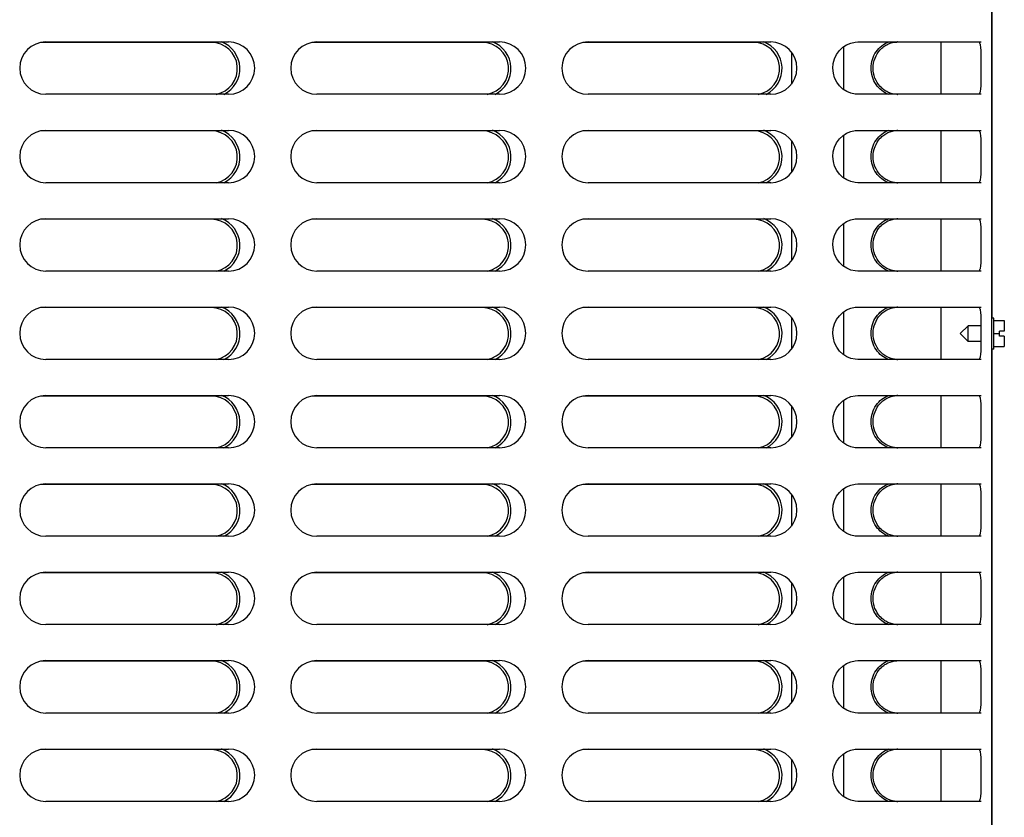
# Model space of a CAD drawing. Units: inches. Extents: x 0 to 11, y -0.2 to 17.
# Drawn here: x 5.5 to 6.2, y 12.4 to 13 of the extents above; entities that cross this region are included whole.
import ezdxf

# ---------------------------------------------------------------- set-up
doc = ezdxf.new("R2010")
doc.units = ezdxf.units.IN
doc.header["$LTSCALE"] = 1.108148
doc.header["$MEASUREMENT"] = 0
doc.layers.add('0_COMPONENTS', color=7, linetype='CONTINUOUS')

msp = doc.modelspace()

# ---------------------------------------------------------------- linework, layer by layer
at = {"layer": '0_COMPONENTS', "color": 6, "linetype": 'Continuous'}
for p, q in [((6.20463164, 13.80369692), (6.20463164, 11.66272817)), ((5.61630404, 12.96844692), (5.4878316, 12.96844692)), ((5.49159674, 12.96882192), (5.62934674, 12.96882192)), ((5.82074154, 12.96844692), (5.6922691, 12.96844692)), ((5.69603424, 12.96882192), (5.83378424, 12.96882192)), ((6.02517904, 12.96844692), (5.8967066, 12.96844692)), ((5.90047174, 12.96882192), (6.03822174, 12.96882192)), ((6.10181368, 12.96868381), (6.10400645, 12.96882192)), ((6.10400841, 12.96882192), (6.19696827, 12.96882192)), ((6.19497009, 12.96882192), (6.19543966, 12.96859704)), ((5.62934674, 12.92932192), (5.49159674, 12.92932192)), ((5.83378424, 12.92932192), (5.69603424, 12.92932192)), ((6.03822174, 12.92932192), (5.90047174, 12.92932192)), ((6.19696827, 12.92932192), (6.10400841, 12.92932192)), ((6.19543966, 12.9295468), (6.19497009, 12.92932192)), ((5.61630404, 12.90175942), (5.48780833, 12.90175942)), ((5.49159674, 12.90213442), (5.62934674, 12.90213442)), ((5.82074154, 12.90175942), (5.69224583, 12.90175942)), ((5.69603424, 12.90213442), (5.83378424, 12.90213442)), ((6.02517904, 12.90175942), (5.89668333, 12.90175942)), ((5.90047174, 12.90213442), (6.03822174, 12.90213442)), ((6.10181368, 12.90199631), (6.10400645, 12.90213442)), ((6.10400841, 12.90213442), (6.19696827, 12.90213442)), ((6.19497009, 12.90213442), (6.19543966, 12.90190954)), ((5.62934674, 12.86263442), (5.49159674, 12.86263442)), ((5.83378424, 12.86263442), (5.69603424, 12.86263442)), ((6.03822174, 12.86263442), (5.90047174, 12.86263442)), ((6.19696827, 12.86263442), (6.10400841, 12.86263442)), ((6.19543966, 12.8628593), (6.19497009, 12.86263442)), ((5.61630404, 12.83507192), (5.48780833, 12.83507192)), ((5.49159674, 12.83544692), (5.62934674, 12.83544692)), ((5.82074154, 12.83507192), (5.69224583, 12.83507192)), ((5.69603424, 12.83544692), (5.83378424, 12.83544692)), ((6.02517904, 12.83507192), (5.89668333, 12.83507192)), ((5.90047174, 12.83544692), (6.03822174, 12.83544692)), ((6.10181368, 12.83530881), (6.10400645, 12.83544692)), ((6.10400841, 12.83544692), (6.19696827, 12.83544692)), ((6.19497009, 12.83544692), (6.19543966, 12.83522204)), ((5.62934674, 12.79594692), (5.49159674, 12.79594692)), ((5.83378424, 12.79594692), (5.69603424, 12.79594692)), ((6.03822174, 12.79594692), (5.90047174, 12.79594692)), ((6.19696827, 12.79594692), (6.10400841, 12.79594692)), ((6.19543966, 12.7961718), (6.19497009, 12.79594692)), ((5.61630404, 12.76838442), (5.48780833, 12.76838442)), ((5.49159674, 12.76875942), (5.62934674, 12.76875942)), ((5.82074154, 12.76838442), (5.69224583, 12.76838442)), ((5.69603424, 12.76875942), (5.83378424, 12.76875942)), ((6.02517904, 12.76838442), (5.89668333, 12.76838442)), ((5.90047174, 12.76875942), (6.03822174, 12.76875942)), ((6.10181368, 12.76862131), (6.10400645, 12.76875942)), ((6.10400841, 12.76875942), (6.19696827, 12.76875942)), ((6.19497009, 12.76875942), (6.19543966, 12.76853454)), ((5.62934674, 12.72925942), (5.49159674, 12.72925942)), ((5.83378424, 12.72925942), (5.69603424, 12.72925942)), ((6.03822174, 12.72925942), (5.90047174, 12.72925942)), ((6.19696827, 12.72925942), (6.10400841, 12.72925942)), ((6.19543966, 12.7294843), (6.19497009, 12.72925942)), ((5.61630404, 12.70169692), (5.48780833, 12.70169692)), ((5.49159674, 12.70207192), (5.62934674, 12.70207192)), ((5.82074154, 12.70169692), (5.69224583, 12.70169692)), ((5.69603424, 12.70207192), (5.83378424, 12.70207192)), ((6.02517904, 12.70169692), (5.89668333, 12.70169692)), ((5.90047174, 12.70207192), (6.03822174, 12.70207192)), ((6.10181368, 12.70193381), (6.10400645, 12.70207192)), ((6.10400841, 12.70207192), (6.19696827, 12.70207192)), ((6.19497009, 12.70207192), (6.19543966, 12.70184704)), ((5.62934674, 12.66257192), (5.49159674, 12.66257192)), ((5.83378424, 12.66257192), (5.69603424, 12.66257192)), ((6.03822174, 12.66257192), (5.90047174, 12.66257192)), ((6.19696827, 12.66257192), (6.10400841, 12.66257192)), ((6.19543966, 12.6627968), (6.19497009, 12.66257192)), ((5.61630404, 12.63500942), (5.48780833, 12.63500942)), ((5.49159674, 12.63538442), (5.62934674, 12.63538442)), ((5.82074154, 12.63500942), (5.69224583, 12.63500942)), ((5.69603424, 12.63538442), (5.83378424, 12.63538442)), ((6.02517904, 12.63500942), (5.89668333, 12.63500942)), ((5.90047174, 12.63538442), (6.03822174, 12.63538442)), ((6.10181368, 12.63524631), (6.10400645, 12.63538442)), ((6.10400841, 12.63538442), (6.19696827, 12.63538442)), ((6.19497009, 12.63538442), (6.19543966, 12.63515954)), ((5.62934674, 12.59588442), (5.49159674, 12.59588442)), ((5.83378424, 12.59588442), (5.69603424, 12.59588442)), ((6.03822174, 12.59588442), (5.90047174, 12.59588442)), ((6.19696827, 12.59588442), (6.10400841, 12.59588442)), ((6.19543966, 12.5961093), (6.19497009, 12.59588442)), ((5.61630404, 12.56832192), (5.48780833, 12.56832192)), ((5.49159674, 12.56869692), (5.62934674, 12.56869692)), ((5.82074154, 12.56832192), (5.69224583, 12.56832192)), ((5.69603424, 12.56869692), (5.83378424, 12.56869692)), ((6.02517904, 12.56832192), (5.89668333, 12.56832192)), ((5.90047174, 12.56869692), (6.03822174, 12.56869692)), ((6.10181368, 12.56855881), (6.10400645, 12.56869692)), ((6.10400841, 12.56869692), (6.19696827, 12.56869692)), ((6.19497009, 12.56869692), (6.19543966, 12.56847204)), ((5.62934674, 12.52919692), (5.49159674, 12.52919692)), ((5.83378424, 12.52919692), (5.69603424, 12.52919692)), ((6.03822174, 12.52919692), (5.90047174, 12.52919692)), ((6.19696827, 12.52919692), (6.10400841, 12.52919692)), ((6.19543966, 12.5294218), (6.19497009, 12.52919692)), ((5.61630404, 12.50163442), (5.48780833, 12.50163442)), ((5.49159674, 12.50200942), (5.62934674, 12.50200942)), ((5.82074154, 12.50163442), (5.69224583, 12.50163442)), ((5.69603424, 12.50200942), (5.83378424, 12.50200942)), ((6.02517904, 12.50163442), (5.89668333, 12.50163442)), ((5.90047174, 12.50200942), (6.03822174, 12.50200942)), ((6.10181368, 12.50187131), (6.10400645, 12.50200942)), ((6.10400841, 12.50200942), (6.19696827, 12.50200942)), ((6.19497009, 12.50200942), (6.19543966, 12.50178454)), ((5.62934674, 12.46250942), (5.49159674, 12.46250942)), ((5.83378424, 12.46250942), (5.69603424, 12.46250942)), ((6.03822174, 12.46250942), (5.90047174, 12.46250942)), ((6.19696827, 12.46250942), (6.10400841, 12.46250942)), ((6.19543966, 12.4627343), (6.19497009, 12.46250942)), ((5.61630404, 12.43494692), (5.48780833, 12.43494692)), ((5.49159674, 12.43532192), (5.62934674, 12.43532192)), ((5.82074154, 12.43494692), (5.69224583, 12.43494692)), ((5.69603424, 12.43532192), (5.83378424, 12.43532192)), ((6.02517904, 12.43494692), (5.89668333, 12.43494692)), ((5.90047174, 12.43532192), (6.03822174, 12.43532192)), ((6.10181368, 12.43518381), (6.10400645, 12.43532192)), ((6.10400841, 12.43532192), (6.19696827, 12.43532192)), ((6.19497009, 12.43532192), (6.19543966, 12.43509704)), ((5.62934674, 12.39582192), (5.49159674, 12.39582192)), ((5.83378424, 12.39582192), (5.69603424, 12.39582192)), ((6.03822174, 12.39582192), (5.90047174, 12.39582192)), ((6.19696827, 12.39582192), (6.10400841, 12.39582192)), ((6.19543966, 12.3960468), (6.19497009, 12.39582192))]:
    msp.add_line(p, q, dxfattribs=at)
at = {"layer": '0_COMPONENTS', "color": 3, "linetype": 'Continuous'}
for p, q in [((6.20521651, 12.76054067), (6.20521651, 13.80369692)), ((6.20521651, 11.79375942), (6.20521651, 12.73710317))]:
    msp.add_line(p, q, dxfattribs=at)
at = {"layer": '0_COMPONENTS', "color": 7, "linetype": 'Continuous'}
for p, q in [((6.09320039, 12.96516975), (6.09320039, 12.93296728)), ((6.16666914, 12.92932192), (6.16666914, 12.96882192)), ((6.05383798, 12.96113258), (6.05383798, 12.93701127)), ((6.09320039, 12.89848225), (6.09320039, 12.86627978)), ((6.16666914, 12.86263442), (6.16666914, 12.90213442)), ((6.05383798, 12.8944253), (6.05383798, 12.87034789)), ((6.09320039, 12.83179475), (6.09320039, 12.79959228)), ((6.16666914, 12.79594692), (6.16666914, 12.83544692)), ((6.05383798, 12.8277378), (6.05383798, 12.80366039)), ((6.09320039, 12.76510725), (6.09320039, 12.73290478)), ((6.16666914, 12.72925942), (6.16666914, 12.76875942)), ((6.05383798, 12.7610503), (6.05383798, 12.73697289)), ((6.20658476, 12.76054067), (6.20463164, 12.76054067)), ((6.20658476, 12.73710327), (6.20658476, 12.76054058)), ((6.20658476, 12.75858755), (6.21439726, 12.75858755)), ((6.21439726, 12.75858755), (6.21439726, 12.75069692)), ((6.18119414, 12.74882192), (6.18713164, 12.75475942)), ((6.19678671, 12.75475942), (6.18713164, 12.75475942)), ((6.18713164, 12.74288442), (6.18713164, 12.75475942)), ((6.21439726, 12.75069692), (6.21064726, 12.75069692)), ((6.21064726, 12.74694692), (6.21064726, 12.75069692)), ((6.18119414, 12.74882192), (6.18713164, 12.74288442)), ((6.19678479, 12.74288442), (6.18713164, 12.74288442)), ((6.20658476, 12.74882192), (6.21064726, 12.74882192)), ((6.21439726, 12.74694692), (6.21064726, 12.74694692)), ((6.21439726, 12.74694692), (6.21439726, 12.7390563)), ((6.20658476, 12.73710317), (6.20463164, 12.73710317)), ((6.20658476, 12.7390563), (6.21439726, 12.7390563)), ((6.09320039, 12.69841975), (6.09320039, 12.66621728)), ((6.16666914, 12.66257192), (6.16666914, 12.70207192)), ((6.05383798, 12.6943628), (6.05383798, 12.67028539)), ((6.09320039, 12.63173225), (6.09320039, 12.59952978)), ((6.16666914, 12.59588442), (6.16666914, 12.63538442)), ((6.05383798, 12.6276753), (6.05383798, 12.60359789)), ((6.09320039, 12.56504475), (6.09320039, 12.53284228)), ((6.16666914, 12.52919692), (6.16666914, 12.56869692)), ((6.05383798, 12.5609878), (6.05383798, 12.53691039)), ((6.09320039, 12.49835725), (6.09320039, 12.46615478)), ((6.16666914, 12.46250942), (6.16666914, 12.50200942)), ((6.05383798, 12.4943003), (6.05383798, 12.47022289)), ((6.09320039, 12.43166975), (6.09320039, 12.39946728)), ((6.16666914, 12.39582192), (6.16666914, 12.43532192)), ((6.05383798, 12.4276128), (6.05383798, 12.40353539))]:
    msp.add_line(p, q, dxfattribs=at)
at = {"layer": '0_COMPONENTS', "color": 6, "linetype": 'Continuous'}
for points in [[(6.10400651, 12.92932192), (6.10190662, 12.92944861), (6.09868879, 12.9301373), (6.09557195, 12.93142957), (6.09267967, 12.93330491), (6.09012688, 12.93571403), (6.08801786, 12.93859099), (6.086437, 12.94184357), (6.08545708, 12.94536223), (6.0851174, 12.94901738), (6.08543761, 12.95267435), (6.08639884, 12.95619865), (6.08796257, 12.95946065), (6.09005716, 12.96235041), (6.09259862, 12.96477499), (6.09548332, 12.96666734), (6.09859621, 12.96797752), (6.10181368, 12.96868381)], [(6.10400651, 12.86263442), (6.10190662, 12.86276111), (6.09868879, 12.8634498), (6.09557195, 12.86474207), (6.09267967, 12.86661741), (6.09012688, 12.86902653), (6.08801786, 12.87190349), (6.086437, 12.87515607), (6.08545708, 12.87867473), (6.0851174, 12.88232988), (6.08543761, 12.88598685), (6.08639884, 12.88951115), (6.08796257, 12.89277315), (6.09005716, 12.89566291), (6.09259862, 12.89808749), (6.09548332, 12.89997984), (6.09859621, 12.90129002), (6.10181368, 12.90199631)], [(6.10400651, 12.79594692), (6.10190662, 12.79607361), (6.09868879, 12.7967623), (6.09557195, 12.79805457), (6.09267967, 12.79992991), (6.09012688, 12.80233903), (6.08801786, 12.80521599), (6.086437, 12.80846857), (6.08545708, 12.81198723), (6.0851174, 12.81564238), (6.08543761, 12.81929935), (6.08639884, 12.82282365), (6.08796257, 12.82608565), (6.09005716, 12.82897541), (6.09259862, 12.83139999), (6.09548332, 12.83329234), (6.09859621, 12.83460252), (6.10181368, 12.83530881)], [(6.10400651, 12.72925942), (6.10190662, 12.72938611), (6.09868879, 12.7300748), (6.09557195, 12.73136707), (6.09267967, 12.73324241), (6.09012688, 12.73565153), (6.08801786, 12.73852849), (6.086437, 12.74178107), (6.08545708, 12.74529973), (6.0851174, 12.74895488), (6.08543761, 12.75261185), (6.08639884, 12.75613615), (6.08796257, 12.75939815), (6.09005716, 12.76228791), (6.09259862, 12.76471249), (6.09548332, 12.76660484), (6.09859621, 12.76791502), (6.10181368, 12.76862131)], [(6.10400651, 12.66257192), (6.10190662, 12.66269861), (6.09868879, 12.6633873), (6.09557195, 12.66467957), (6.09267967, 12.66655491), (6.09012688, 12.66896403), (6.08801786, 12.67184099), (6.086437, 12.67509357), (6.08545708, 12.67861223), (6.0851174, 12.68226738), (6.08543761, 12.68592435), (6.08639884, 12.68944865), (6.08796257, 12.69271065), (6.09005716, 12.69560041), (6.09259862, 12.69802499), (6.09548332, 12.69991734), (6.09859621, 12.70122752), (6.10181368, 12.70193381)], [(6.10400651, 12.59588442), (6.10190662, 12.59601111), (6.09868879, 12.5966998), (6.09557195, 12.59799207), (6.09267967, 12.59986741), (6.09012688, 12.60227653), (6.08801786, 12.60515349), (6.086437, 12.60840607), (6.08545708, 12.61192473), (6.0851174, 12.61557988), (6.08543761, 12.61923685), (6.08639884, 12.62276115), (6.08796257, 12.62602315), (6.09005716, 12.62891291), (6.09259862, 12.63133749), (6.09548332, 12.63322984), (6.09859621, 12.63454002), (6.10181368, 12.63524631)], [(6.10400651, 12.52919692), (6.10190662, 12.52932361), (6.09868879, 12.5300123), (6.09557195, 12.53130457), (6.09267967, 12.53317991), (6.09012688, 12.53558903), (6.08801786, 12.53846599), (6.086437, 12.54171857), (6.08545708, 12.54523723), (6.0851174, 12.54889238), (6.08543761, 12.55254935), (6.08639884, 12.55607365), (6.08796257, 12.55933565), (6.09005716, 12.56222541), (6.09259862, 12.56464999), (6.09548332, 12.56654234), (6.09859621, 12.56785252), (6.10181368, 12.56855881)], [(6.10400651, 12.46250942), (6.10190662, 12.46263611), (6.09868879, 12.4633248), (6.09557195, 12.46461707), (6.09267967, 12.46649241), (6.09012688, 12.46890153), (6.08801786, 12.47177849), (6.086437, 12.47503107), (6.08545708, 12.47854973), (6.0851174, 12.48220488), (6.08543761, 12.48586185), (6.08639884, 12.48938615), (6.08796257, 12.49264815), (6.09005716, 12.49553791), (6.09259862, 12.49796249), (6.09548332, 12.49985484), (6.09859621, 12.50116502), (6.10181368, 12.50187131)], [(6.10400651, 12.39582192), (6.10190662, 12.39594861), (6.09868879, 12.3966373), (6.09557195, 12.39792957), (6.09267967, 12.39980491), (6.09012688, 12.40221403), (6.08801786, 12.40509099), (6.086437, 12.40834357), (6.08545708, 12.41186223), (6.0851174, 12.41551738), (6.08543761, 12.41917435), (6.08639884, 12.42269865), (6.08796257, 12.42596065), (6.09005716, 12.42885041), (6.09259862, 12.43127499), (6.09548332, 12.43316734), (6.09859621, 12.43447752), (6.10181368, 12.43518381)]]:
    msp.add_lwpolyline(points, dxfattribs=at)
for centre, radius, start, end in [((5.49159674, 12.94907192), 0.01975, 90, 270), ((5.61630404, 12.94869692), 0.01975, 280.6366268, 90), ((5.61630404, 12.94869692), 0.021625, 296.28704756, 68.94293992), ((5.62934674, 12.94907192), 0.01975, 270, 90), ((5.69603424, 12.94907192), 0.01975, 90, 270), ((5.82074154, 12.94869692), 0.01975, 280.6366268, 90), ((5.82074154, 12.94869692), 0.021625, 296.28704756, 68.94293992), ((5.83378424, 12.94907192), 0.01975, 270, 90), ((5.90047174, 12.94907192), 0.01975, 90, 270), ((6.02517904, 12.94869692), 0.01975, 280.6366268, 90), ((6.02517904, 12.94869692), 0.021625, 296.28704756, 68.94293992), ((6.03822174, 12.94907192), 0.01975, 270, 90), ((5.49159674, 12.88238442), 0.01975, 90, 270), ((5.61630404, 12.88200942), 0.01975, 280.6366268, 90), ((5.61630404, 12.88200942), 0.021625, 296.28704756, 68.94293992), ((5.62934674, 12.88238442), 0.01975, 270, 90), ((5.69603424, 12.88238442), 0.01975, 90, 270), ((5.82074154, 12.88200942), 0.01975, 280.6366268, 90), ((5.82074154, 12.88200942), 0.021625, 296.28704756, 68.94293992), ((5.83378424, 12.88238442), 0.01975, 270, 90), ((5.90047174, 12.88238442), 0.01975, 90, 270), ((6.02517904, 12.88200942), 0.01975, 280.6366268, 90), ((6.02517904, 12.88200942), 0.021625, 296.28704756, 68.94293992), ((6.03822174, 12.88238442), 0.01975, 270, 90), ((5.49159674, 12.81569692), 0.01975, 90, 270), ((5.61630404, 12.81532192), 0.01975, 280.6366268, 90), ((5.61630404, 12.81532192), 0.021625, 296.28704756, 68.94293992), ((5.62934674, 12.81569692), 0.01975, 270, 90), ((5.69603424, 12.81569692), 0.01975, 90, 270), ((5.82074154, 12.81532192), 0.01975, 280.6366268, 90), ((5.82074154, 12.81532192), 0.021625, 296.28704756, 68.94293992), ((5.83378424, 12.81569692), 0.01975, 270, 90), ((5.90047174, 12.81569692), 0.01975, 90, 270), ((6.02517904, 12.81532192), 0.01975, 280.6366268, 90), ((6.02517904, 12.81532192), 0.021625, 296.28704756, 68.94293992), ((6.03822174, 12.81569692), 0.01975, 270, 90), ((5.49159674, 12.74900942), 0.01975, 90, 270), ((5.61630404, 12.74863442), 0.01975, 280.6366268, 90), ((5.61630404, 12.74863442), 0.021625, 296.28704756, 68.94293992), ((5.62934674, 12.74900942), 0.01975, 270, 90), ((5.69603424, 12.74900942), 0.01975, 90, 270), ((5.82074154, 12.74863442), 0.01975, 280.6366268, 90), ((5.82074154, 12.74863442), 0.021625, 296.28704756, 68.94293992), ((5.83378424, 12.74900942), 0.01975, 270, 90), ((5.90047174, 12.74900942), 0.01975, 90, 270), ((6.02517904, 12.74863442), 0.01975, 280.6366268, 90), ((6.02517904, 12.74863442), 0.021625, 296.28704756, 68.94293992), ((6.03822174, 12.74900942), 0.01975, 270, 90), ((5.49159674, 12.68232192), 0.01975, 90, 270), ((5.61630404, 12.68194692), 0.01975, 280.6366268, 90), ((5.61630404, 12.68194692), 0.021625, 296.28704756, 68.94293992), ((5.62934674, 12.68232192), 0.01975, 270, 90), ((5.69603424, 12.68232192), 0.01975, 90, 270), ((5.82074154, 12.68194692), 0.01975, 280.6366268, 90), ((5.82074154, 12.68194692), 0.021625, 296.28704756, 68.94293992), ((5.83378424, 12.68232192), 0.01975, 270, 90), ((5.90047174, 12.68232192), 0.01975, 90, 270), ((6.02517904, 12.68194692), 0.01975, 280.6366268, 90), ((6.02517904, 12.68194692), 0.021625, 296.28704756, 68.94293992), ((6.03822174, 12.68232192), 0.01975, 270, 90), ((5.49159674, 12.61563442), 0.01975, 90, 270), ((5.61630404, 12.61525942), 0.01975, 280.6366268, 90), ((5.61630404, 12.61525942), 0.021625, 296.28704756, 68.94293992), ((5.62934674, 12.61563442), 0.01975, 270, 90), ((5.69603424, 12.61563442), 0.01975, 90, 270), ((5.82074154, 12.61525942), 0.01975, 280.6366268, 90), ((5.82074154, 12.61525942), 0.021625, 296.28704756, 68.94293992), ((5.83378424, 12.61563442), 0.01975, 270, 90), ((5.90047174, 12.61563442), 0.01975, 90, 270), ((6.02517904, 12.61525942), 0.01975, 280.6366268, 90), ((6.02517904, 12.61525942), 0.021625, 296.28704756, 68.94293992), ((6.03822174, 12.61563442), 0.01975, 270, 90), ((5.49159674, 12.54894692), 0.01975, 90, 270), ((5.61630404, 12.54857192), 0.01975, 280.6366268, 90), ((5.61630404, 12.54857192), 0.021625, 296.28704756, 68.94293992), ((5.62934674, 12.54894692), 0.01975, 270, 90), ((5.69603424, 12.54894692), 0.01975, 90, 270), ((5.82074154, 12.54857192), 0.01975, 280.6366268, 90), ((5.82074154, 12.54857192), 0.021625, 296.28704756, 68.94293992), ((5.83378424, 12.54894692), 0.01975, 270, 90), ((5.90047174, 12.54894692), 0.01975, 90, 270), ((6.02517904, 12.54857192), 0.01975, 280.6366268, 90), ((6.02517904, 12.54857192), 0.021625, 296.28704756, 68.94293992), ((6.03822174, 12.54894692), 0.01975, 270, 90), ((5.49159674, 12.48225942), 0.01975, 90, 270), ((5.61630404, 12.48188442), 0.01975, 280.6366268, 90), ((5.61630404, 12.48188442), 0.021625, 296.28704756, 68.94293992), ((5.62934674, 12.48225942), 0.01975, 270, 90), ((5.69603424, 12.48225942), 0.01975, 90, 270), ((5.82074154, 12.48188442), 0.01975, 280.6366268, 90), ((5.82074154, 12.48188442), 0.021625, 296.28704756, 68.94293992), ((5.83378424, 12.48225942), 0.01975, 270, 90), ((5.90047174, 12.48225942), 0.01975, 90, 270), ((6.02517904, 12.48188442), 0.01975, 280.6366268, 90), ((6.02517904, 12.48188442), 0.021625, 296.28704756, 68.94293992), ((6.03822174, 12.48225942), 0.01975, 270, 90), ((5.49159674, 12.41557192), 0.01975, 90, 270), ((5.61630404, 12.41519692), 0.01975, 280.6366268, 90), ((5.61630404, 12.41519692), 0.021625, 296.28704756, 68.94293992), ((5.62934674, 12.41557192), 0.01975, 270, 90), ((5.69603424, 12.41557192), 0.01975, 90, 270), ((5.82074154, 12.41519692), 0.01975, 280.6366268, 90), ((5.82074154, 12.41519692), 0.021625, 296.28704756, 68.94293992), ((5.83378424, 12.41557192), 0.01975, 270, 90), ((5.90047174, 12.41557192), 0.01975, 90, 270), ((6.02517904, 12.41519692), 0.01975, 280.6366268, 90), ((6.02517904, 12.41519692), 0.021625, 296.28704756, 68.94293992), ((6.03822174, 12.41557192), 0.01975, 270, 90)]:
    msp.add_arc(centre, radius, start, end, dxfattribs=at)
at = {"layer": '0_COMPONENTS', "color": 3, "linetype": 'Continuous'}
for centre, radius, start, end in [((6.13403693, 12.95197758), 0.01682871, 89.99961124, 92.02693356), ((6.13403693, 12.9461337), 0.0168274, 267.97288432, 270.0003708), ((6.13403693, 12.88529008), 0.01682871, 89.99961124, 92.02693356), ((6.13403693, 12.8794462), 0.0168274, 267.97288432, 270.0003708), ((6.13403693, 12.81860258), 0.01682871, 89.99961124, 92.02693356), ((6.13403693, 12.8127587), 0.0168274, 267.97288432, 270.0003708), ((6.13403693, 12.75191508), 0.01682871, 89.99961124, 92.02693356), ((6.13403693, 12.7460712), 0.0168274, 267.97288432, 270.0003708), ((6.13403693, 12.68522758), 0.01682871, 89.99961124, 92.02693356), ((6.13403693, 12.6793837), 0.0168274, 267.97288432, 270.0003708), ((6.13403693, 12.61854008), 0.01682871, 89.99961124, 92.02693356), ((6.13403693, 12.6126962), 0.0168274, 267.97288432, 270.0003708), ((6.13403693, 12.55185258), 0.01682871, 89.99961124, 92.02693356), ((6.13403693, 12.5460087), 0.0168274, 267.97288432, 270.0003708), ((6.13403693, 12.48516508), 0.01682871, 89.99961124, 92.02693356), ((6.13403693, 12.4793212), 0.0168274, 267.97288432, 270.0003708), ((6.13403693, 12.41847758), 0.01682871, 89.99961124, 92.02693356), ((6.13403693, 12.4126337), 0.0168274, 267.97288432, 270.0003708)]:
    msp.add_arc(centre, radius, start, end, dxfattribs=at)
at = {"layer": '0_COMPONENTS', "color": 7, "linetype": 'Continuous'}
for points in [[(6.12737929, 12.92923028), (6.12545367, 12.92990411), (6.12175584, 12.93195252), (6.1173933, 12.93662529), (6.11454405, 12.94252834), (6.11355813, 12.94910668), (6.11457384, 12.9556778), (6.11744548, 12.96156298), (6.12182173, 12.96621018), (6.12552167, 12.96824055), (6.12744698, 12.96890588)], [(6.12737929, 12.86254278), (6.12545367, 12.86321661), (6.12175584, 12.86526502), (6.1173933, 12.86993779), (6.11454405, 12.87584084), (6.11355813, 12.88241918), (6.11457384, 12.8889903), (6.11744548, 12.89487548), (6.12182173, 12.89952268), (6.12552167, 12.90155305), (6.12744698, 12.90221838)], [(6.12737929, 12.79585528), (6.12545367, 12.79652911), (6.12175584, 12.79857752), (6.1173933, 12.80325029), (6.11454405, 12.80915334), (6.11355813, 12.81573168), (6.11457384, 12.8223028), (6.11744548, 12.82818798), (6.12182173, 12.83283518), (6.12552167, 12.83486555), (6.12744698, 12.83553088)], [(6.12737929, 12.72916778), (6.12545367, 12.72984161), (6.12175584, 12.73189002), (6.1173933, 12.73656279), (6.11454405, 12.74246584), (6.11355813, 12.74904418), (6.11457384, 12.7556153), (6.11744548, 12.76150048), (6.12182173, 12.76614768), (6.12552167, 12.76817805), (6.12744698, 12.76884338)], [(6.12737929, 12.66248028), (6.12545367, 12.66315411), (6.12175584, 12.66520252), (6.1173933, 12.66987529), (6.11454405, 12.67577834), (6.11355813, 12.68235668), (6.11457384, 12.6889278), (6.11744548, 12.69481298), (6.12182173, 12.69946018), (6.12552167, 12.70149055), (6.12744698, 12.70215588)], [(6.12737929, 12.59579278), (6.12545367, 12.59646661), (6.12175584, 12.59851502), (6.1173933, 12.60318779), (6.11454405, 12.60909084), (6.11355813, 12.61566918), (6.11457384, 12.6222403), (6.11744548, 12.62812548), (6.12182173, 12.63277268), (6.12552167, 12.63480305), (6.12744698, 12.63546838)], [(6.12737929, 12.52910528), (6.12545367, 12.52977911), (6.12175584, 12.53182752), (6.1173933, 12.53650029), (6.11454405, 12.54240334), (6.11355813, 12.54898168), (6.11457384, 12.5555528), (6.11744548, 12.56143798), (6.12182173, 12.56608518), (6.12552167, 12.56811555), (6.12744698, 12.56878088)], [(6.12737929, 12.46241778), (6.12545367, 12.46309161), (6.12175584, 12.46514002), (6.1173933, 12.46981279), (6.11454405, 12.47571584), (6.11355813, 12.48229418), (6.11457384, 12.4888653), (6.11744548, 12.49475048), (6.12182173, 12.49939768), (6.12552167, 12.50142805), (6.12744698, 12.50209338)], [(6.12737929, 12.39573028), (6.12545367, 12.39640411), (6.12175584, 12.39845252), (6.1173933, 12.40312529), (6.11454405, 12.40902834), (6.11355813, 12.41560668), (6.11457384, 12.4221778), (6.11744548, 12.42806298), (6.12182173, 12.43271018), (6.12552167, 12.43474055), (6.12744698, 12.43540588)]]:
    msp.add_open_spline(points, degree=3, knots=[0, 0, 0, 0, 0.120130787, 0.243849251, 0.370913874, 0.50026991, 0.629619668, 0.756537509, 0.880050478, 1, 1, 1, 1], dxfattribs=at)
at = {"layer": '0_COMPONENTS', "color": 3, "linetype": 'Continuous'}
for points in [[(6.13344171, 12.92931683), (6.13111721, 12.92939912), (6.12757288, 12.93028813), (6.12348314, 12.93274134), (6.11979858, 12.93602641), (6.11640526, 12.94146007), (6.11497559, 12.94906985), (6.11641458, 12.95667492), (6.11981117, 12.96210061), (6.12349383, 12.96537877), (6.12757993, 12.9678266), (6.13111999, 12.96871358), (6.13344171, 12.96879577)], [(6.13344171, 12.86262933), (6.13111721, 12.86271162), (6.12757288, 12.86360063), (6.12348314, 12.86605384), (6.11979858, 12.86933891), (6.11640526, 12.87477257), (6.11497559, 12.88238235), (6.11641458, 12.88998742), (6.11981117, 12.89541311), (6.12349383, 12.89869127), (6.12757993, 12.9011391), (6.13111999, 12.90202608), (6.13344171, 12.90210827)], [(6.13344171, 12.79594183), (6.13111721, 12.79602412), (6.12757288, 12.79691313), (6.12348314, 12.79936634), (6.11979858, 12.80265141), (6.11640526, 12.80808507), (6.11497559, 12.81569485), (6.11641458, 12.82329992), (6.11981117, 12.82872561), (6.12349383, 12.83200377), (6.12757993, 12.8344516), (6.13111999, 12.83533858), (6.13344171, 12.83542077)], [(6.13344171, 12.72925433), (6.13111721, 12.72933662), (6.12757288, 12.73022563), (6.12348314, 12.73267884), (6.11979858, 12.73596391), (6.11640526, 12.74139757), (6.11497559, 12.74900735), (6.11641458, 12.75661242), (6.11981117, 12.76203811), (6.12349383, 12.76531627), (6.12757993, 12.7677641), (6.13111999, 12.76865108), (6.13344171, 12.76873327)], [(6.13344171, 12.66256683), (6.13111721, 12.66264912), (6.12757288, 12.66353813), (6.12348314, 12.66599134), (6.11979858, 12.66927641), (6.11640526, 12.67471007), (6.11497559, 12.68231985), (6.11641458, 12.68992492), (6.11981117, 12.69535061), (6.12349383, 12.69862877), (6.12757993, 12.7010766), (6.13111999, 12.70196358), (6.13344171, 12.70204577)], [(6.13344171, 12.59587933), (6.13111721, 12.59596162), (6.12757288, 12.59685063), (6.12348314, 12.59930384), (6.11979858, 12.60258891), (6.11640526, 12.60802257), (6.11497559, 12.61563235), (6.11641458, 12.62323742), (6.11981117, 12.62866311), (6.12349383, 12.63194127), (6.12757993, 12.6343891), (6.13111999, 12.63527608), (6.13344171, 12.63535827)], [(6.13344171, 12.52919183), (6.13111721, 12.52927412), (6.12757288, 12.53016313), (6.12348314, 12.53261634), (6.11979858, 12.53590141), (6.11640526, 12.54133507), (6.11497559, 12.54894485), (6.11641458, 12.55654992), (6.11981117, 12.56197561), (6.12349383, 12.56525377), (6.12757993, 12.5677016), (6.13111999, 12.56858858), (6.13344171, 12.56867077)], [(6.13344171, 12.46250433), (6.13111721, 12.46258662), (6.12757288, 12.46347563), (6.12348314, 12.46592884), (6.11979858, 12.46921391), (6.11640526, 12.47464757), (6.11497559, 12.48225735), (6.11641458, 12.48986242), (6.11981117, 12.49528811), (6.12349383, 12.49856627), (6.12757993, 12.5010141), (6.13111999, 12.50190108), (6.13344171, 12.50198327)], [(6.13344171, 12.39581683), (6.13111721, 12.39589912), (6.12757288, 12.39678813), (6.12348314, 12.39924134), (6.11979858, 12.40252641), (6.11640526, 12.40796007), (6.11497559, 12.41556985), (6.11641458, 12.42317492), (6.11981117, 12.42860061), (6.12349383, 12.43187877), (6.12757993, 12.4343266), (6.13111999, 12.43521358), (6.13344171, 12.43529577)]]:
    msp.add_open_spline(points, degree=3, knots=[0, 0, 0, 0, 0.119016508, 0.180549191, 0.243008623, 0.370216081, 0.500223754, 0.630228965, 0.757289454, 0.819665836, 0.881125678, 1, 1, 1, 1], dxfattribs=at)
at = {"layer": '0_COMPONENTS', "color": 6, "linetype": 'Continuous'}
for points in [[(6.19543966, 12.96859704), (6.19553937, 12.96849385), (6.19572181, 12.96821482), (6.1960339, 12.96744091), (6.19630869, 12.96609469), (6.19652828, 12.96409915), (6.19666648, 12.96164692), (6.19674594, 12.95882712), (6.19679912, 12.95459414), (6.1968074, 12.94907192), (6.19679912, 12.9435497), (6.19674594, 12.93931672), (6.19666648, 12.93649692), (6.19652828, 12.9340447), (6.19630869, 12.93204915), (6.1960339, 12.93070294), (6.19572181, 12.92992903), (6.19553937, 12.92964999), (6.19543966, 12.9295468)], [(6.19543966, 12.90190954), (6.19553937, 12.90180635), (6.19572181, 12.90152732), (6.1960339, 12.90075341), (6.19630869, 12.89940719), (6.19652828, 12.89741165), (6.19666648, 12.89495942), (6.19674594, 12.89213962), (6.19679912, 12.88790664), (6.1968074, 12.88238442), (6.19679912, 12.8768622), (6.19674594, 12.87262922), (6.19666648, 12.86980942), (6.19652828, 12.8673572), (6.19630869, 12.86536165), (6.1960339, 12.86401544), (6.19572181, 12.86324153), (6.19553937, 12.86296249), (6.19543966, 12.8628593)], [(6.19543966, 12.83522204), (6.19553937, 12.83511885), (6.19572181, 12.83483982), (6.1960339, 12.83406591), (6.19630869, 12.83271969), (6.19652828, 12.83072415), (6.19666648, 12.82827192), (6.19674594, 12.82545212), (6.19679912, 12.82121914), (6.1968074, 12.81569692), (6.19679912, 12.8101747), (6.19674594, 12.80594172), (6.19666648, 12.80312192), (6.19652828, 12.8006697), (6.19630869, 12.79867415), (6.1960339, 12.79732794), (6.19572181, 12.79655403), (6.19553937, 12.79627499), (6.19543966, 12.7961718)], [(6.19543966, 12.76853454), (6.19553937, 12.76843135), (6.19572181, 12.76815232), (6.1960339, 12.76737841), (6.19630869, 12.76603219), (6.19652828, 12.76403665), (6.19666648, 12.76158442), (6.19674594, 12.75876462), (6.19679912, 12.75453164), (6.1968074, 12.74900942), (6.19679912, 12.7434872), (6.19674594, 12.73925422), (6.19666648, 12.73643442), (6.19652828, 12.7339822), (6.19630869, 12.73198665), (6.1960339, 12.73064044), (6.19572181, 12.72986653), (6.19553937, 12.72958749), (6.19543966, 12.7294843)], [(6.19543966, 12.70184704), (6.19553937, 12.70174385), (6.19572181, 12.70146482), (6.1960339, 12.70069091), (6.19630869, 12.69934469), (6.19652828, 12.69734915), (6.19666648, 12.69489692), (6.19674594, 12.69207712), (6.19679912, 12.68784414), (6.1968074, 12.68232192), (6.19679912, 12.6767997), (6.19674594, 12.67256672), (6.19666648, 12.66974692), (6.19652828, 12.6672947), (6.19630869, 12.66529915), (6.1960339, 12.66395294), (6.19572181, 12.66317903), (6.19553937, 12.66289999), (6.19543966, 12.6627968)], [(6.19543966, 12.63515954), (6.19553937, 12.63505635), (6.19572181, 12.63477732), (6.1960339, 12.63400341), (6.19630869, 12.63265719), (6.19652828, 12.63066165), (6.19666648, 12.62820942), (6.19674594, 12.62538962), (6.19679912, 12.62115664), (6.1968074, 12.61563442), (6.19679912, 12.6101122), (6.19674594, 12.60587922), (6.19666648, 12.60305942), (6.19652828, 12.6006072), (6.19630869, 12.59861165), (6.1960339, 12.59726544), (6.19572181, 12.59649153), (6.19553937, 12.59621249), (6.19543966, 12.5961093)], [(6.19543966, 12.56847204), (6.19553937, 12.56836885), (6.19572181, 12.56808982), (6.1960339, 12.56731591), (6.19630869, 12.56596969), (6.19652828, 12.56397415), (6.19666648, 12.56152192), (6.19674594, 12.55870212), (6.19679912, 12.55446914), (6.1968074, 12.54894692), (6.19679912, 12.5434247), (6.19674594, 12.53919172), (6.19666648, 12.53637192), (6.19652828, 12.5339197), (6.19630869, 12.53192415), (6.1960339, 12.53057794), (6.19572181, 12.52980403), (6.19553937, 12.52952499), (6.19543966, 12.5294218)], [(6.19543966, 12.50178454), (6.19553937, 12.50168135), (6.19572181, 12.50140232), (6.1960339, 12.50062841), (6.19630869, 12.49928219), (6.19652828, 12.49728665), (6.19666648, 12.49483442), (6.19674594, 12.49201462), (6.19679912, 12.48778164), (6.1968074, 12.48225942), (6.19679912, 12.4767372), (6.19674594, 12.47250422), (6.19666648, 12.46968442), (6.19652828, 12.4672322), (6.19630869, 12.46523665), (6.1960339, 12.46389044), (6.19572181, 12.46311653), (6.19553937, 12.46283749), (6.19543966, 12.4627343)], [(6.19543966, 12.43509704), (6.19553937, 12.43499385), (6.19572181, 12.43471482), (6.1960339, 12.43394091), (6.19630869, 12.43259469), (6.19652828, 12.43059915), (6.19666648, 12.42814692), (6.19674594, 12.42532712), (6.19679912, 12.42109414), (6.1968074, 12.41557192), (6.19679912, 12.4100497), (6.19674594, 12.40581672), (6.19666648, 12.40299692), (6.19652828, 12.4005447), (6.19630869, 12.39854915), (6.1960339, 12.39720294), (6.19572181, 12.39642903), (6.19553937, 12.39614999), (6.19543966, 12.3960468)]]:
    msp.add_open_spline(points, degree=3, knots=[0, 0, 0, 0, 0.010920481, 0.024996096, 0.063370565, 0.114862506, 0.177841577, 0.250182873, 0.329553904, 0.5, 0.670446096, 0.749817127, 0.822158423, 0.885137494, 0.936629435, 0.975003904, 0.989079519, 1, 1, 1, 1], dxfattribs=at)

doc.saveas('drawing.dxf')
